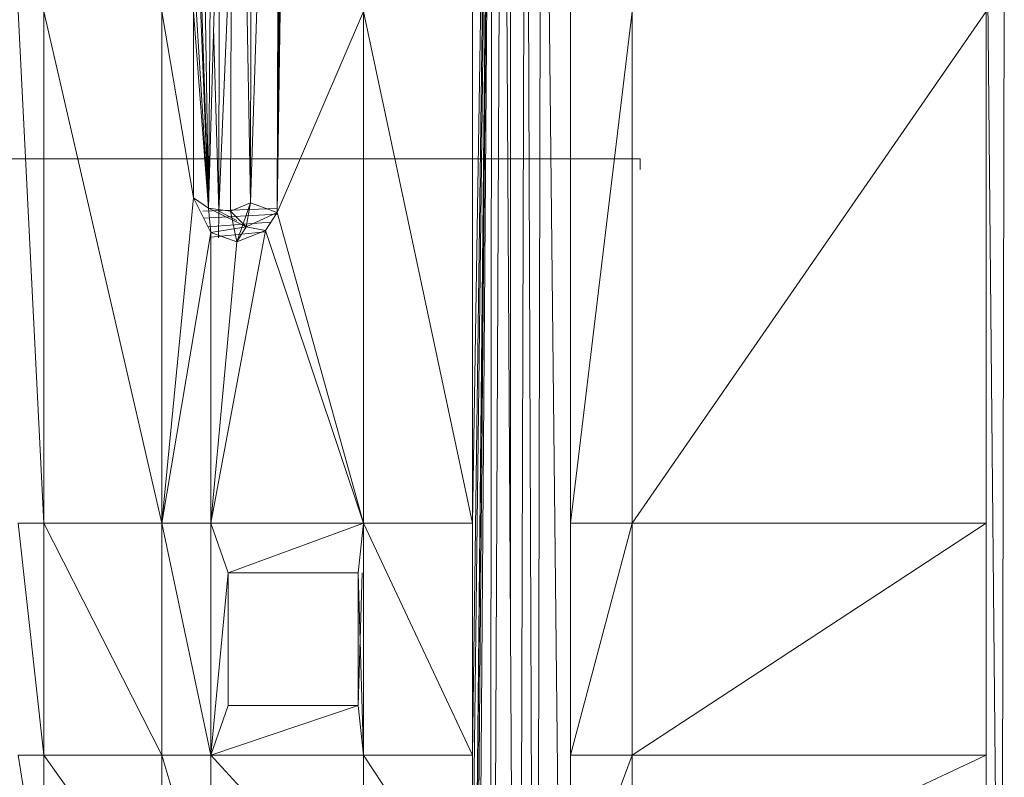
# Model space of a CAD drawing. Units: inches. Extents: x 13190 to 19910, y -2310 to 2442.
# Drawn here: x 15466 to 15548, y 386 to 449 of the extents above; entities that cross this region are included whole.
import ezdxf

# ---------------------------------------------------------------- set-up
doc = ezdxf.new("R2010")
doc.units = ezdxf.units.IN
doc.header["$MEASUREMENT"] = 0

msp = doc.modelspace()

# ---------------------------------------------------------------- linework, layer by layer
at = {"lineweight": 9}
for p, q in [((15484.246, 509.654), (15482.106, 433.154)), ((15483.916, 432.9), (15484.246, 509.654)), ((15485.589, 433.599), (15484.246, 509.654)), ((15505.651, 509.584), (15504.022, 406.989)), ((15505.651, 509.584), (15504.022, 387.711)), ((15505.651, 509.584), (15504.022, 373.967)), ((15505.651, 509.584), (15504.022, 345.221)), ((15505.651, 509.584), (15504.022, 341.352)), ((15505.651, 509.584), (15504.022, 325.058)), ((15505.651, 509.584), (15504.022, 288.337)), ((15505.651, 509.584), (15505.438, 285.979)), ((15508.441, 509.366), (15507.821, 286.104)), ((15508.441, 509.366), (15509.294, 285.415)), ((15488.022, 508.9), (15485.589, 433.599)), ((15485.589, 433.599), (15485.659, 508.584)), ((15487.808, 432.781), (15488.022, 508.9)), ((15512.158, 286.272), (15512.145, 508.722)), ((15480.851, 508.429), (15482.106, 433.154)), ((15482.106, 433.154), (15482.649, 508.429)), ((15505.438, 285.979), (15506.534, 508.429)), ((15507.821, 286.104), (15506.534, 508.429)), ((15507.169, 508.429), (15507.169, 398.772)), ((15509.776, 508.429), (15509.294, 285.415)), ((15512.158, 286.272), (15509.776, 508.429)), ((15480.851, 470.56), (15482.106, 433.154)), ((15487.808, 432.781), (15488.051, 470.56)), ((15512.158, 286.272), (15512.158, 470.56)), ((15482.948, 432.9), (15483, 465.097)), ((15547.94, 330.56), (15548.181, 464.549)), ((15480.851, 464.365), (15482.106, 433.154)), ((15487.808, 432.781), (15488.051, 464.365)), ((15546.687, 463.942), (15546.687, 345.221)), ((15546.687, 463.942), (15547.94, 330.56)), ((15482.948, 432.9), (15484.025, 458.167)), ((15480.851, 453.348), (15482.106, 433.154)), ((15487.808, 432.781), (15488.051, 453.348)), ((15466.304, 449.48), (15468.42, 406.989)), ((15478.235, 406.989), (15468.42, 449.48)), ((15468.42, 449.48), (15468.42, 406.989)), ((15480.851, 434.018), (15478.235, 449.48)), ((15478.235, 449.48), (15478.235, 406.989)), ((15480.851, 434.018), (15480.851, 449.48)), ((15480.851, 449.48), (15482.106, 433.154)), ((15487.808, 432.781), (15494.969, 449.48)), ((15487.808, 432.781), (15488.051, 449.48)), ((15494.969, 406.989), (15494.969, 449.48)), ((15494.969, 449.48), (15504.022, 406.989)), ((15504.022, 449.48), (15504.022, 406.989)), ((15512.158, 449.48), (15512.158, 406.989)), ((15517.289, 449.48), (15512.158, 406.989)), ((15517.289, 449.48), (15517.289, 406.989)), ((15546.687, 449.48), (15517.289, 406.989)), ((15546.687, 449.48), (15546.687, 406.989)), ((15482.525, 448.126), (15482.948, 432.9)), ((15234.255, 437.24), (15517.947, 437.24)), ((15517.947, 437.24), (15517.947, 436.363)), ((15480.851, 434.018), (15478.235, 406.989)), ((15480.851, 434.018), (15482.285, 431.117)), ((15480.851, 434.018), (15482.106, 433.154)), ((15485.589, 433.599), (15483.916, 432.9)), ((15484.451, 430.346), (15485.589, 433.599)), ((15485.589, 433.599), (15485.224, 431.602)), ((15487.808, 432.781), (15485.589, 433.599)), ((15487.808, 433.128), (15481.633, 432.899)), ((15487.808, 432.654), (15481.685, 432.33)), ((15482.285, 431.117), (15482.106, 433.154)), ((15483.916, 432.9), (15482.106, 433.154)), ((15482.106, 433.154), (15485.224, 431.602)), ((15482.938, 430.685), (15482.948, 432.9)), ((15482.948, 432.9), (15484.451, 432.124)), ((15484.451, 430.346), (15483.916, 432.9)), ((15483.916, 432.9), (15485.224, 431.602)), ((15487.808, 432.781), (15485.224, 431.602)), ((15487.808, 432.781), (15486.824, 431.285)), ((15487.808, 432.781), (15494.969, 406.989)), ((15487.283, 431.983), (15482.048, 431.596)), ((15482.285, 431.117), (15478.235, 406.989)), ((15482.285, 431.117), (15485.224, 431.602)), ((15482.285, 406.989), (15486.824, 431.285)), ((15486.824, 431.174), (15482.285, 430.725)), ((15482.285, 431.117), (15482.285, 406.989)), ((15482.285, 431.117), (15484.451, 430.346)), ((15484.451, 430.346), (15485.224, 431.602)), ((15484.451, 430.346), (15486.824, 431.285)), ((15486.824, 431.285), (15485.224, 431.602)), ((15494.969, 406.989), (15486.824, 431.285)), ((15482.285, 406.989), (15484.451, 430.346)), ((15466.304, 406.989), (15468.42, 406.989)), ((15466.304, 406.989), (15468.42, 387.711)), ((15478.235, 406.989), (15468.42, 406.989)), ((15478.235, 387.711), (15468.42, 406.989)), ((15468.42, 406.989), (15468.42, 387.711)), ((15482.285, 406.989), (15478.235, 406.989)), ((15478.235, 406.989), (15482.285, 387.711)), ((15478.235, 406.989), (15478.235, 387.711)), ((15482.285, 406.989), (15494.969, 406.989)), ((15482.285, 406.989), (15483.72, 402.858)), ((15482.285, 406.989), (15482.285, 387.711)), ((15494.969, 406.989), (15483.72, 402.858)), ((15494.969, 406.989), (15494.518, 402.858)), ((15494.969, 406.989), (15504.022, 406.989)), ((15494.969, 406.989), (15504.022, 387.711)), ((15494.969, 406.989), (15494.969, 387.711)), ((15504.022, 406.989), (15504.022, 387.711)), ((15512.158, 406.989), (15512.158, 387.711)), ((15517.289, 406.989), (15512.158, 406.989)), ((15517.289, 406.989), (15512.158, 387.711)), ((15517.289, 406.989), (15546.687, 406.989)), ((15517.289, 406.989), (15517.289, 387.711)), ((15546.687, 406.989), (15517.289, 387.711)), ((15546.687, 406.989), (15546.687, 387.711)), ((15483.72, 402.858), (15482.285, 387.711)), ((15483.72, 402.858), (15483.72, 391.841)), ((15483.72, 391.841), (15483.72, 402.858)), ((15483.72, 402.858), (15494.518, 402.858)), ((15483.72, 402.858), (15483.72, 391.841)), ((15494.518, 391.841), (15494.518, 402.858)), ((15494.846, 402.858), (15494.518, 391.841)), ((15494.969, 387.711), (15494.518, 402.858)), ((15483.72, 391.841), (15482.285, 387.711)), ((15482.285, 387.711), (15494.518, 391.841)), ((15483.72, 391.841), (15494.518, 391.841)), ((15494.969, 387.711), (15494.518, 391.841)), ((15466.304, 387.711), (15468.42, 387.711)), ((15466.304, 387.711), (15468.42, 373.967)), ((15478.235, 373.967), (15468.42, 387.711)), ((15478.235, 387.711), (15468.42, 387.711)), ((15468.42, 387.711), (15468.42, 373.967)), ((15482.285, 373.967), (15478.235, 387.711)), ((15478.235, 373.967), (15478.235, 387.711)), ((15482.285, 387.711), (15478.235, 387.711)), ((15494.969, 373.967), (15482.285, 387.711)), ((15482.285, 373.967), (15482.285, 387.711)), ((15494.969, 387.711), (15482.285, 387.711)), ((15494.969, 373.967), (15494.969, 387.711)), ((15504.022, 387.711), (15494.969, 387.711)), ((15504.022, 373.967), (15494.969, 387.711)), ((15504.022, 387.711), (15504.022, 373.967)), ((15512.158, 387.711), (15512.158, 373.967)), ((15517.289, 387.711), (15512.158, 387.711)), ((15517.289, 387.711), (15512.158, 373.967)), ((15517.289, 387.711), (15546.687, 387.711)), ((15517.289, 387.711), (15517.289, 373.967)), ((15546.687, 387.711), (15517.289, 373.967)), ((15546.687, 387.711), (15546.687, 373.967))]:
    msp.add_line(p, q, dxfattribs=at)

doc.saveas('drawing.dxf')
